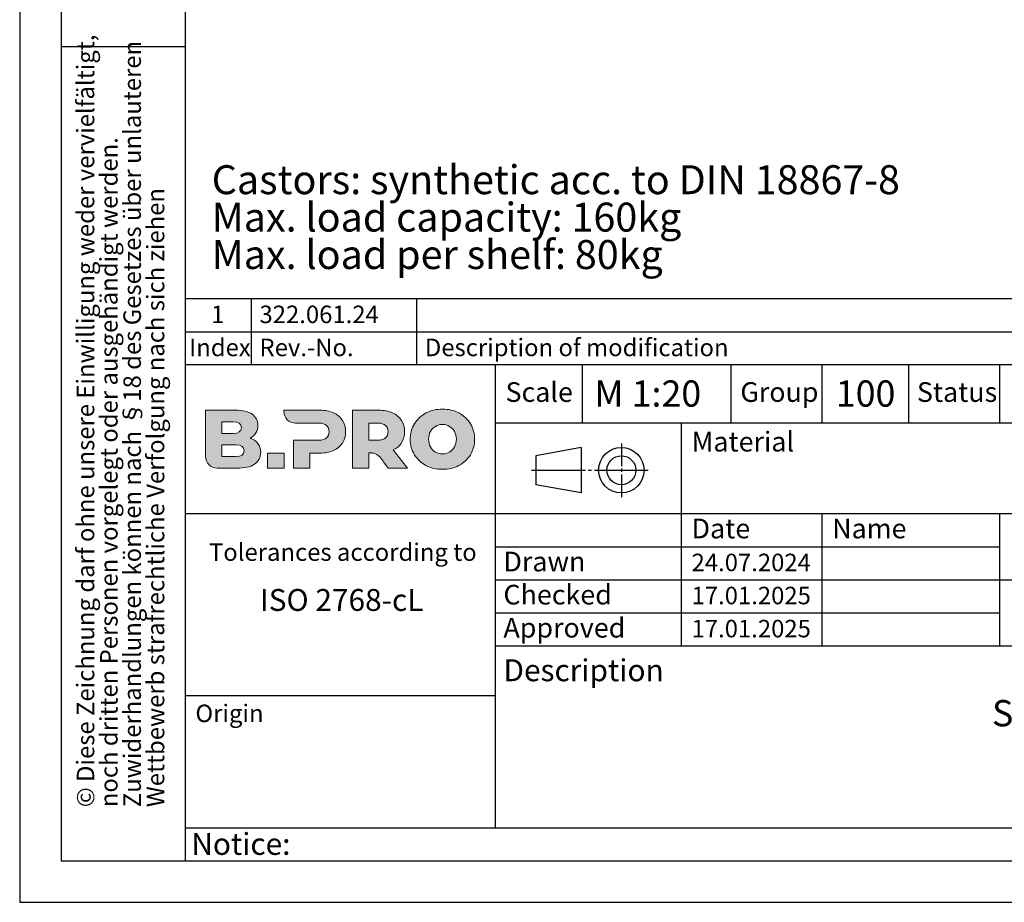
# Model space of a CAD drawing. Units: millimetres. Extents: x 0 to 210, y 0 to 297.
# Drawn here: x 0 to 119, y 0 to 107 of the extents above; entities that cross this region are included whole.
import ezdxf

# ---------------------------------------------------------------- set-up
doc = ezdxf.new("R2010")
doc.units = ezdxf.units.MM
doc.linetypes.add('SLD-Durchgehend', pattern=[0])
doc.layers.add('B_PRO_LOGO_-_OUTLINE', color=7, linetype='SLD-Durchgehend')
doc.layers.add('FORMAT', color=7, linetype='SLD-Durchgehend')
doc.styles.add('SLDTEXTSTYLE0', font='GOTHIC.TTF', dxfattribs={"width": 0.913})
doc.styles.add('SLDTEXTSTYLE1', font='ARIAL.TTF', dxfattribs={"width": 0.948})

# ---------------------------------------------------------------- blocks, each defined once
blk = doc.blocks.new('B.PRO Logo schwarz 10mm hoch')
at = {"layer": 'B_PRO_LOGO_-_OUTLINE'}
h = blk.add_hatch(color=256, dxfattribs=at)
edge = h.paths.add_edge_path(flags=0)
edge.add_spline(control_points=[(5.4, 0), (6.73, 0), (7.76, 0.2), (8.46, 0.68)], knot_values=[269.2, 269.2, 269.2, 269.2, 270.2, 270.2, 270.2, 270.2], weights=[1, 1, 1, 1], degree=3, periodic=0)
edge.add_spline(control_points=[(8.46, 0.68), (9.09, 1.12), (9.51, 1.87), (9.51, 2.74)], knot_values=[270.2, 270.2, 270.2, 270.2, 271.2, 271.2, 271.2, 271.2], weights=[1, 1, 1, 1], degree=3, periodic=0)
edge.add_spline(control_points=[(9.51, 2.74), (9.51, 3.34), (9.35, 3.85), (9.03, 4.28)], knot_values=[271.2, 271.2, 271.2, 271.2, 272.2, 272.2, 272.2, 272.2], weights=[1, 1, 1, 1], degree=3, periodic=0)
edge.add_spline(control_points=[(9.03, 4.28), (8.7, 4.7), (8.26, 4.98), (7.69, 5.18)], knot_values=[109.892, 109.892, 109.892, 109.892, 110.892, 110.892, 110.892, 110.892], weights=[1, 1, 1, 1], degree=3, periodic=0)
edge.add_spline(control_points=[(7.69, 5.18), (8.11, 5.4), (8.45, 5.73), (8.68, 6.11)], knot_values=[110.892, 110.892, 110.892, 110.892, 111.892, 111.892, 111.892, 111.892], weights=[1, 1, 1, 1], degree=3, periodic=0)
edge.add_spline(control_points=[(8.68, 6.11), (8.91, 6.48), (9.03, 6.91), (9.03, 7.39)], knot_values=[111.892, 111.892, 111.892, 111.892, 112.892, 112.892, 112.892, 112.892], weights=[1, 1, 1, 1], degree=3, periodic=0)
edge.add_spline(control_points=[(9.03, 7.39), (9.03, 8.19), (8.7, 8.85), (8.03, 9.32)], knot_values=[112.892, 112.892, 112.892, 112.892, 113.892, 113.892, 113.892, 113.892], weights=[1, 1, 1, 1], degree=3, periodic=0)
edge.add_spline(control_points=[(8.03, 9.32), (7.36, 9.8), (6.39, 10), (5.11, 10)], knot_values=[113.892, 113.892, 113.892, 113.892, 114.892, 114.892, 114.892, 114.892], weights=[1, 1, 1, 1], degree=3, periodic=0)
edge.add_line((5.11, 10), (0, 10))
edge.add_line((0, 10), (0, 1.99))
edge.add_spline(control_points=[(0, 1.99), (0, 0.95), (0.87, 0), (1.99, 0)], knot_values=[236.576, 236.576, 236.576, 236.576, 237.576, 237.576, 237.576, 237.576], weights=[1, 1, 1, 1], degree=3, periodic=0)
edge.add_line((1.99, 0), (5.4, 0))
edge = h.paths.add_edge_path(flags=0)
edge.add_spline(control_points=[(4.74, 8.01), (5.7, 8.01), (6.17, 7.64), (6.17, 7)], knot_values=[36.825, 36.825, 36.825, 36.825, 37.825, 37.825, 37.825, 37.825], weights=[1, 1, 1, 1], degree=3, periodic=0)
edge.add_spline(control_points=[(6.17, 7), (6.17, 6.35), (5.7, 5.98), (4.74, 5.98)], knot_values=[37.825, 37.825, 37.825, 37.825, 38.825, 38.825, 38.825, 38.825], weights=[1, 1, 1, 1], degree=3, periodic=0)
edge.add_line((4.74, 5.98), (2.8, 5.98))
edge.add_line((2.8, 5.98), (2.8, 8.01))
edge.add_line((2.8, 8.01), (4.74, 8.01))
edge = h.paths.add_edge_path(flags=0)
edge.add_line((2.8, 4.03), (5.22, 4.03))
edge.add_spline(control_points=[(5.22, 4.03), (6.18, 4.03), (6.65, 3.66), (6.65, 3.02)], knot_values=[88.32, 88.32, 88.32, 88.32, 89.32, 89.32, 89.32, 89.32], weights=[1, 1, 1, 1], degree=3, periodic=0)
edge.add_spline(control_points=[(6.65, 3.02), (6.65, 2.37), (6.18, 2), (5.22, 2)], knot_values=[89.32, 89.32, 89.32, 89.32, 90.32, 90.32, 90.32, 90.32], weights=[1, 1, 1, 1], degree=3, periodic=0)
edge.add_line((5.22, 2), (2.8, 2))
edge.add_line((2.8, 2), (2.8, 4.03))
h = blk.add_hatch(color=256, dxfattribs=at)
edge = h.paths.add_edge_path(flags=0)
edge.add_spline(control_points=[(21.33, 6.3), (21.33, 5.83), (21.18, 5.47), (20.88, 5.22)], knot_values=[122.796018, 122.796018, 122.796018, 122.796018, 123.796018, 123.796018, 123.796018, 123.796018], weights=[1, 1, 1, 1], degree=3, periodic=0)
edge.add_spline(control_points=[(20.88, 5.22), (20.59, 4.97), (20.15, 4.84), (19.57, 4.84)], knot_values=[123.796018, 123.796018, 123.796018, 123.796018, 124.796018, 124.796018, 124.796018, 124.796018], weights=[1, 1, 1, 1], degree=3, periodic=0)
edge.add_line((19.57, 4.84), (15.17, 4.84))
edge.add_line((15.17, 4.84), (15.17, 0))
edge.add_line((15.17, 0), (18, 0))
edge.add_line((18, 0), (18, 2.61))
edge.add_line((18, 2.61), (19.74, 2.61))
edge.add_spline(control_points=[(19.74, 2.61), (20.64, 2.61), (21.43, 2.76), (22.1, 3.06)], knot_values=[277.110018, 277.110018, 277.110018, 277.110018, 278.110018, 278.110018, 278.110018, 278.110018], weights=[1, 1, 1, 1], degree=3, periodic=0)
edge.add_spline(control_points=[(22.1, 3.06), (22.76, 3.36), (23.28, 3.79), (23.64, 4.34)], knot_values=[278.110018, 278.110018, 278.110018, 278.110018, 279.110018, 279.110018, 279.110018, 279.110018], weights=[1, 1, 1, 1], degree=3, periodic=0)
edge.add_spline(control_points=[(23.64, 4.34), (24, 4.9), (24.18, 5.55), (24.18, 6.3)], knot_values=[279.110018, 279.110018, 279.110018, 279.110018, 280.110018, 280.110018, 280.110018, 280.110018], weights=[1, 1, 1, 1], degree=3, periodic=0)
edge.add_spline(control_points=[(24.18, 6.3), (24.18, 7.05), (24, 7.71), (23.64, 8.26)], knot_values=[280.110018, 280.110018, 280.110018, 280.110018, 281.110018, 281.110018, 281.110018, 281.110018], weights=[1, 1, 1, 1], degree=3, periodic=0)
edge.add_spline(control_points=[(23.64, 8.26), (23.28, 8.82), (22.76, 9.25), (22.1, 9.55)], knot_values=[20.157, 20.157, 20.157, 20.157, 21.157, 21.157, 21.157, 21.157], weights=[1, 1, 1, 1], degree=3, periodic=0)
edge.add_spline(control_points=[(22.1, 9.55), (21.43, 9.85), (20.64, 10), (19.74, 10)], knot_values=[21.157, 21.157, 21.157, 21.157, 22.157, 22.157, 22.157, 22.157], weights=[1, 1, 1, 1], degree=3, periodic=0)
edge.add_line((19.74, 10), (13.51, 10))
edge.add_line((13.51, 10), (13.51, 9.76))
edge.add_spline(control_points=[(13.51, 9.76), (13.51, 8.72), (14.38, 7.77), (15.5, 7.77)], knot_values=[82.088015, 82.088015, 82.088015, 82.088015, 83.088015, 83.088015, 83.088015, 83.088015], weights=[1, 1, 1, 1], degree=3, periodic=0)
edge.add_line((15.5, 7.77), (19.57, 7.77))
edge.add_spline(control_points=[(19.57, 7.77), (20.15, 7.77), (20.59, 7.64), (20.88, 7.39)], knot_values=[120.796018, 120.796018, 120.796018, 120.796018, 121.796018, 121.796018, 121.796018, 121.796018], weights=[1, 1, 1, 1], degree=3, periodic=0)
edge.add_spline(control_points=[(20.88, 7.39), (21.18, 7.13), (21.33, 6.77), (21.33, 6.3)], knot_values=[121.796018, 121.796018, 121.796018, 121.796018, 122.796018, 122.796018, 122.796018, 122.796018], weights=[1, 1, 1, 1], degree=3, periodic=0)
h = blk.add_hatch(color=256, dxfattribs=at)
edge = h.paths.add_edge_path(flags=0)
edge.add_spline(control_points=[(33.82, 8.26), (34.19, 7.71), (34.37, 7.05), (34.37, 6.3)], knot_values=[202.275098, 202.275098, 202.275098, 202.275098, 203.275098, 203.275098, 203.275098, 203.275098], weights=[1, 1, 1, 1], degree=3, periodic=0)
edge.add_spline(control_points=[(34.37, 6.3), (34.37, 5.58), (34.2, 4.95), (33.86, 4.41)], knot_values=[203.275098, 203.275098, 203.275098, 203.275098, 204.275098, 204.275098, 204.275098, 204.275098], weights=[1, 1, 1, 1], degree=3, periodic=0)
edge.add_spline(control_points=[(33.86, 4.41), (33.52, 3.87), (33.04, 3.45), (32.41, 3.14)], knot_values=[204.275098, 204.275098, 204.275098, 204.275098, 205.275098, 205.275098, 205.275098, 205.275098], weights=[1, 1, 1, 1], degree=3, periodic=0)
edge.add_line((32.41, 3.14), (34.87, 0))
edge.add_line((34.87, 0), (31.54, 0))
edge.add_line((31.54, 0), (30.74, 1.1))
edge.add_spline(control_points=[(30.74, 1.1), (30.38, 1.59), (29.89, 2.39), (29, 2.57)], knot_values=[285.769255, 285.769255, 285.769255, 285.769255, 286.769255, 286.769255, 286.769255, 286.769255], weights=[1, 1, 1, 1], degree=3, periodic=0)
edge.add_spline(control_points=[(29, 2.57), (28.51, 2.67), (28.18, 2.63)], knot_values=[13.607098, 13.607098, 13.607098, 14.607098, 14.607098, 14.607098], weights=[1, 1, 1], degree=2, periodic=0)
edge.add_line((28.18, 2.63), (28.18, 0))
edge.add_line((28.18, 0), (25.35, 0))
edge.add_line((25.35, 0), (25.35, 10))
edge.add_line((25.35, 10), (29.92, 10))
edge.add_spline(control_points=[(29.92, 10), (30.83, 10), (31.61, 9.85), (32.28, 9.55)], knot_values=[200.275098, 200.275098, 200.275098, 200.275098, 201.275098, 201.275098, 201.275098, 201.275098], weights=[1, 1, 1, 1], degree=3, periodic=0)
edge.add_spline(control_points=[(32.28, 9.55), (32.95, 9.25), (33.46, 8.82), (33.82, 8.26)], knot_values=[201.275098, 201.275098, 201.275098, 201.275098, 202.275098, 202.275098, 202.275098, 202.275098], weights=[1, 1, 1, 1], degree=3, periodic=0)
edge = h.paths.add_edge_path(flags=0)
edge.add_spline(control_points=[(31.07, 5.22), (31.36, 5.47), (31.51, 5.83), (31.51, 6.3)], knot_values=[75.863, 75.863, 75.863, 75.863, 76.863, 76.863, 76.863, 76.863], weights=[1, 1, 1, 1], degree=3, periodic=0)
edge.add_spline(control_points=[(31.51, 6.3), (31.51, 6.77), (31.36, 7.13), (31.07, 7.39)], knot_values=[76.863, 76.863, 76.863, 76.863, 77.863, 77.863, 77.863, 77.863], weights=[1, 1, 1, 1], degree=3, periodic=0)
edge.add_spline(control_points=[(31.07, 7.39), (30.77, 7.64), (30.33, 7.77), (29.75, 7.77)], knot_values=[17.57, 17.57, 17.57, 17.57, 18.57, 18.57, 18.57, 18.57], weights=[1, 1, 1, 1], degree=3, periodic=0)
edge.add_line((29.75, 7.77), (28.18, 7.77))
edge.add_line((28.18, 7.77), (28.18, 4.84))
edge.add_line((28.18, 4.84), (29.75, 4.84))
edge.add_spline(control_points=[(29.75, 4.84), (30.33, 4.84), (30.77, 4.97), (31.07, 5.22)], knot_values=[74.863, 74.863, 74.863, 74.863, 75.863, 75.863, 75.863, 75.863], weights=[1, 1, 1, 1], degree=3, periodic=0)
h = blk.add_hatch(color=256, dxfattribs=at)
edge = h.paths.add_edge_path(flags=0)
edge.add_spline(control_points=[(43.76, 9.53), (44.6, 9.08), (45.27, 8.46), (45.75, 7.67)], knot_values=[7, 7, 7, 7, 8, 8, 8, 8], weights=[1, 1, 1, 1], degree=3, periodic=0)
edge.add_spline(control_points=[(45.75, 7.67), (46.23, 6.88), (46.47, 5.99), (46.47, 5)], knot_values=[8, 8, 8, 8, 9, 9, 9, 9], weights=[1, 1, 1, 1], degree=3, periodic=0)
edge.add_spline(control_points=[(46.47, 5), (46.47, 4.01), (46.23, 3.12), (45.75, 2.33)], knot_values=[9, 9, 9, 9, 10, 10, 10, 10], weights=[1, 1, 1, 1], degree=3, periodic=0)
edge.add_spline(control_points=[(45.75, 2.33), (45.27, 1.54), (44.6, 0.92), (43.76, 0.47)], knot_values=[10, 10, 10, 10, 11, 11, 11, 11], weights=[1, 1, 1, 1], degree=3, periodic=0)
edge.add_spline(control_points=[(43.76, 0.47), (42.92, 0.02), (41.97, -0.2), (40.91, -0.2)], knot_values=[11, 11, 11, 11, 12, 12, 12, 12], weights=[1, 1, 1, 1], degree=3, periodic=0)
edge.add_spline(control_points=[(40.91, -0.2), (39.85, -0.2), (38.9, 0.02), (38.06, 0.47)], knot_values=[12, 12, 12, 12, 13, 13, 13, 13], weights=[1, 1, 1, 1], degree=3, periodic=0)
edge.add_spline(control_points=[(38.06, 0.47), (37.22, 0.92), (36.56, 1.54), (36.08, 2.33)], knot_values=[1, 1, 1, 1, 2, 2, 2, 2], weights=[1, 1, 1, 1], degree=3, periodic=0)
edge.add_spline(control_points=[(36.08, 2.33), (35.59, 3.12), (35.35, 4.01), (35.35, 5)], knot_values=[2, 2, 2, 2, 3, 3, 3, 3], weights=[1, 1, 1, 1], degree=3, periodic=0)
edge.add_spline(control_points=[(35.35, 5), (35.35, 5.99), (35.59, 6.88), (36.08, 7.67)], knot_values=[3, 3, 3, 3, 4, 4, 4, 4], weights=[1, 1, 1, 1], degree=3, periodic=0)
edge.add_spline(control_points=[(36.08, 7.67), (36.56, 8.46), (37.22, 9.08), (38.06, 9.53)], knot_values=[4, 4, 4, 4, 5, 5, 5, 5], weights=[1, 1, 1, 1], degree=3, periodic=0)
edge.add_spline(control_points=[(38.06, 9.53), (38.9, 9.98), (39.85, 10.2), (40.91, 10.2)], knot_values=[5, 5, 5, 5, 6, 6, 6, 6], weights=[1, 1, 1, 1], degree=3, periodic=0)
edge.add_spline(control_points=[(40.91, 10.2), (41.97, 10.2), (42.92, 9.98), (43.76, 9.53)], knot_values=[6, 6, 6, 6, 7, 7, 7, 7], weights=[1, 1, 1, 1], degree=3, periodic=0)
edge = h.paths.add_edge_path(flags=0)
edge.add_spline(control_points=[(43.31, 5), (43.31, 5.5), (43.2, 5.94), (42.99, 6.33)], knot_values=[3, 3, 3, 3, 4, 4, 4, 4], weights=[1, 1, 1, 1], degree=3, periodic=0)
edge.add_spline(control_points=[(42.99, 6.33), (42.78, 6.71), (42.49, 7.01), (42.13, 7.22)], knot_values=[4, 4, 4, 4, 5, 5, 5, 5], weights=[1, 1, 1, 1], degree=3, periodic=0)
edge.add_spline(control_points=[(42.13, 7.22), (41.76, 7.43), (41.36, 7.54), (40.91, 7.54)], knot_values=[5, 5, 5, 5, 6, 6, 6, 6], weights=[1, 1, 1, 1], degree=3, periodic=0)
edge.add_spline(control_points=[(40.91, 7.54), (40.46, 7.54), (40.06, 7.43), (39.69, 7.22)], knot_values=[6, 6, 6, 6, 7, 7, 7, 7], weights=[1, 1, 1, 1], degree=3, periodic=0)
edge.add_spline(control_points=[(39.69, 7.22), (39.33, 7.01), (39.04, 6.71), (38.83, 6.33)], knot_values=[7, 7, 7, 7, 8, 8, 8, 8], weights=[1, 1, 1, 1], degree=3, periodic=0)
edge.add_spline(control_points=[(38.83, 6.33), (38.62, 5.94), (38.51, 5.5), (38.51, 5)], knot_values=[8, 8, 8, 8, 9, 9, 9, 9], weights=[1, 1, 1, 1], degree=3, periodic=0)
edge.add_spline(control_points=[(38.51, 5), (38.51, 4.5), (38.62, 4.06), (38.83, 3.68)], knot_values=[9, 9, 9, 9, 10, 10, 10, 10], weights=[1, 1, 1, 1], degree=3, periodic=0)
edge.add_spline(control_points=[(38.83, 3.68), (39.04, 3.29), (39.33, 2.99), (39.69, 2.78)], knot_values=[10, 10, 10, 10, 11, 11, 11, 11], weights=[1, 1, 1, 1], degree=3, periodic=0)
edge.add_spline(control_points=[(39.69, 2.78), (40.06, 2.57), (40.46, 2.46), (40.91, 2.46)], knot_values=[11, 11, 11, 11, 12, 12, 12, 12], weights=[1, 1, 1, 1], degree=3, periodic=0)
edge.add_spline(control_points=[(40.91, 2.46), (41.36, 2.46), (41.76, 2.57), (42.13, 2.78)], knot_values=[12, 12, 12, 12, 13, 13, 13, 13], weights=[1, 1, 1, 1], degree=3, periodic=0)
edge.add_spline(control_points=[(42.13, 2.78), (42.49, 2.99), (42.78, 3.29), (42.99, 3.68)], knot_values=[1, 1, 1, 1, 2, 2, 2, 2], weights=[1, 1, 1, 1], degree=3, periodic=0)
edge.add_spline(control_points=[(42.99, 3.68), (43.2, 4.06), (43.31, 4.5), (43.31, 5)], knot_values=[2, 2, 2, 2, 3, 3, 3, 3], weights=[1, 1, 1, 1], degree=3, periodic=0)
blk.add_hatch(color=256, dxfattribs=at).paths.add_polyline_path([(13.54, 2.61), (10.71, 2.61), (10.71, 0), (13.54, 0)], flags=0)
at = {"color": 7, "linetype": 'SLD-Durchgehend', "lineweight": 18}
for p, q in [((5.11, 10), (0, 10)), ((0, 10), (0, 1.99)), ((13.51, 10), (13.51, 9.76)), ((19.74, 10), (13.51, 10)), ((25.35, 10), (29.92, 10)), ((25.35, 0), (25.35, 10)), ((2.8, 8.01), (4.74, 8.01)), ((2.8, 5.98), (2.8, 8.01)), ((15.5, 7.77), (19.57, 7.77)), ((29.75, 7.77), (28.18, 7.77)), ((28.18, 7.77), (28.18, 4.84)), ((4.74, 5.98), (2.8, 5.98)), ((2.8, 4.03), (5.22, 4.03)), ((2.8, 2), (2.8, 4.03)), ((19.57, 4.84), (15.17, 4.84)), ((15.17, 4.84), (15.17, 0)), ((28.18, 4.84), (29.75, 4.84)), ((5.22, 2), (2.8, 2)), ((10.71, 2.61), (10.71, 0)), ((13.54, 2.61), (10.71, 2.61)), ((13.54, 0), (13.54, 2.61)), ((18, 0), (18, 2.61)), ((18, 2.61), (19.74, 2.61)), ((28.18, 2.63), (28.18, 0)), ((32.41, 3.14), (34.87, 0)), ((1.99, 0), (5.4, 0)), ((10.71, 0), (13.54, 0)), ((15.17, 0), (18, 0)), ((28.18, 0), (25.35, 0)), ((31.54, 0), (30.74, 1.1)), ((34.87, 0), (31.54, 0))]:
    blk.add_line(p, q, dxfattribs=at)
for points, degree in [([(8.03, 9.32), (7.36, 9.8), (6.39, 10), (5.11, 10)], 3), ([(9.03, 7.39), (9.03, 8.19), (8.7, 8.85), (8.03, 9.32)], 3), ([(13.51, 9.76), (13.51, 8.72), (14.38, 7.77), (15.5, 7.77)], 3), ([(22.1, 9.55), (21.43, 9.85), (20.64, 10), (19.74, 10)], 3), ([(23.64, 8.26), (23.28, 8.82), (22.76, 9.25), (22.1, 9.55)], 3), ([(29.92, 10), (30.83, 10), (31.61, 9.85), (32.28, 9.55)], 3), ([(32.28, 9.55), (32.95, 9.25), (33.46, 8.82), (33.82, 8.26)], 3), ([(36.08, 7.67), (36.56, 8.46), (37.22, 9.08), (38.06, 9.53)], 3), ([(38.06, 9.53), (38.9, 9.98), (39.85, 10.2), (40.91, 10.2)], 3), ([(40.91, 10.2), (41.97, 10.2), (42.92, 9.98), (43.76, 9.53)], 3), ([(43.76, 9.53), (44.6, 9.08), (45.27, 8.46), (45.75, 7.67)], 3), ([(4.74, 8.01), (5.7, 8.01), (6.17, 7.64), (6.17, 7)], 3), ([(6.17, 7), (6.17, 6.35), (5.7, 5.98), (4.74, 5.98)], 3), ([(8.68, 6.11), (8.91, 6.48), (9.03, 6.91), (9.03, 7.39)], 3), ([(19.57, 7.77), (20.15, 7.77), (20.59, 7.64), (20.88, 7.39)], 3), ([(20.88, 7.39), (21.18, 7.13), (21.33, 6.77), (21.33, 6.3)], 3), ([(24.18, 6.3), (24.18, 7.05), (24, 7.71), (23.64, 8.26)], 3), ([(31.07, 7.39), (30.77, 7.64), (30.33, 7.77), (29.75, 7.77)], 3), ([(31.51, 6.3), (31.51, 6.77), (31.36, 7.13), (31.07, 7.39)], 3), ([(33.82, 8.26), (34.19, 7.71), (34.37, 7.05), (34.37, 6.3)], 3), ([(35.35, 5), (35.35, 5.99), (35.59, 6.88), (36.08, 7.67)], 3), ([(39.69, 7.22), (39.33, 7.01), (39.04, 6.71), (38.83, 6.33)], 3), ([(40.91, 7.54), (40.46, 7.54), (40.06, 7.43), (39.69, 7.22)], 3), ([(42.13, 7.22), (41.76, 7.43), (41.36, 7.54), (40.91, 7.54)], 3), ([(42.99, 6.33), (42.78, 6.71), (42.49, 7.01), (42.13, 7.22)], 3), ([(45.75, 7.67), (46.23, 6.88), (46.47, 5.99), (46.47, 5)], 3), ([(7.69, 5.18), (8.11, 5.4), (8.45, 5.73), (8.68, 6.11)], 3), ([(9.03, 4.28), (8.7, 4.7), (8.26, 4.98), (7.69, 5.18)], 3), ([(20.88, 5.22), (20.59, 4.97), (20.15, 4.84), (19.57, 4.84)], 3), ([(21.33, 6.3), (21.33, 5.83), (21.18, 5.47), (20.88, 5.22)], 3), ([(23.64, 4.34), (24, 4.9), (24.18, 5.55), (24.18, 6.3)], 3), ([(29.75, 4.84), (30.33, 4.84), (30.77, 4.97), (31.07, 5.22)], 3), ([(31.07, 5.22), (31.36, 5.47), (31.51, 5.83), (31.51, 6.3)], 3), ([(34.37, 6.3), (34.37, 5.58), (34.2, 4.95), (33.86, 4.41)], 3), ([(38.83, 6.33), (38.62, 5.94), (38.51, 5.5), (38.51, 5)], 3), ([(43.31, 5), (43.31, 5.5), (43.2, 5.94), (42.99, 6.33)], 3), ([(5.22, 4.03), (6.18, 4.03), (6.65, 3.66), (6.65, 3.02)], 3), ([(9.51, 2.74), (9.51, 3.34), (9.35, 3.85), (9.03, 4.28)], 3), ([(22.1, 3.06), (22.76, 3.36), (23.28, 3.79), (23.64, 4.34)], 3), ([(33.86, 4.41), (33.52, 3.87), (33.04, 3.45), (32.41, 3.14)], 3), ([(36.08, 2.33), (35.59, 3.12), (35.35, 4.01), (35.35, 5)], 3), ([(38.51, 5), (38.51, 4.5), (38.62, 4.06), (38.83, 3.68)], 3), ([(38.83, 3.68), (39.04, 3.29), (39.33, 2.99), (39.69, 2.78)], 3), ([(42.13, 2.78), (42.49, 2.99), (42.78, 3.29), (42.99, 3.68)], 3), ([(42.99, 3.68), (43.2, 4.06), (43.31, 4.5), (43.31, 5)], 3), ([(46.47, 5), (46.47, 4.01), (46.23, 3.12), (45.75, 2.33)], 3), ([(0, 1.99), (0, 0.95), (0.87, 0), (1.99, 0)], 3), ([(6.65, 3.02), (6.65, 2.37), (6.18, 2), (5.22, 2)], 3), ([(8.46, 0.68), (9.09, 1.12), (9.51, 1.87), (9.51, 2.74)], 3), ([(19.74, 2.61), (20.64, 2.61), (21.43, 2.76), (22.1, 3.06)], 3), ([(29, 2.57), (28.51, 2.67), (28.18, 2.63)], 2), ([(30.74, 1.1), (30.38, 1.59), (29.89, 2.39), (29, 2.57)], 3), ([(38.06, 0.47), (37.22, 0.92), (36.56, 1.54), (36.08, 2.33)], 3), ([(39.69, 2.78), (40.06, 2.57), (40.46, 2.46), (40.91, 2.46)], 3), ([(40.91, 2.46), (41.36, 2.46), (41.76, 2.57), (42.13, 2.78)], 3), ([(45.75, 2.33), (45.27, 1.54), (44.6, 0.92), (43.76, 0.47)], 3), ([(5.4, 0), (6.73, 0), (7.76, 0.2), (8.46, 0.68)], 3), ([(40.91, -0.2), (39.85, -0.2), (38.9, 0.02), (38.06, 0.47)], 3), ([(43.76, 0.47), (42.92, 0.02), (41.97, -0.2), (40.91, -0.2)], 3)]:
    blk.add_open_spline(points, degree=degree, dxfattribs=at)
blk = doc.blocks.new('First Angle Projection')
at = {"layer": 'FORMAT'}
for p, q in [((123.21, 133.7), (123.21, 130.95)), ((118.36, 133.2), (112.86, 132.2)), ((112.86, 132.2), (112.86, 128.7)), ((118.36, 133.2), (118.36, 127.7)), ((112.36, 130.45), (118.86, 130.45)), ((119.21, 130.45), (119.61, 130.45)), ((119.96, 130.45), (126.46, 130.45)), ((123.21, 130.65), (123.21, 130.25)), ((123.21, 129.95), (123.21, 127.2)), ((118.36, 127.7), (112.86, 128.7))]:
    blk.add_line(p, q, dxfattribs=at)
for radius in [2.75, 1.75]:
    blk.add_circle((123.21, 130.45), radius, dxfattribs=at)

msp = doc.modelspace()

# ---------------------------------------------------------------- linework, layer by layer
at = {"layer": 'FORMAT'}
for p, q in [((0, 297), (0, 0)), ((5, 292), (5, 5)), ((20, 292), (20, 5)), ((5, 103.5), (20, 103.5)), ((20, 73), (200, 73)), ((20, 73), (20, 5)), ((28, 73), (28, 65)), ((48, 73), (48, 65)), ((20, 69), (200, 69)), ((200, 65), (20, 65)), ((57.5, 65), (57.5, 9)), ((68, 65), (68, 58)), ((86, 65), (86, 58)), ((97, 65), (97, 58)), ((107.5, 65), (107.5, 58)), ((118.5, 65), (118.5, 58)), ((57.5, 58), (200, 58)), ((80, 58), (80, 31)), ((20, 47), (200, 47)), ((97, 47), (97, 31)), ((118.5, 47), (118.5, 31)), ((57.5, 43), (118.5, 43)), ((57.5, 39), (200, 39)), ((57.5, 35), (118.5, 35)), ((57.5, 31), (200, 31)), ((20, 25), (57.5, 25)), ((20, 9), (200, 9)), ((5, 5), (205, 5)), ((20, 5), (200, 5)), ((0, 0), (210, 0))]:
    msp.add_line(p, q, dxfattribs=at)

# ---------------------------------------------------------------- block references
at = {"color": 7, "linetype": 'Continuous', "xscale": 0.7, "yscale": 0.7, "zscale": 0.7}
msp.add_blockref('B.PRO Logo schwarz 10mm hoch', (22.48608, 52.49992), dxfattribs=at)
at = {"layer": 'FORMAT'}
msp.add_blockref('First Angle Projection', (-50.44892, -78.20183), dxfattribs=at)

# ---------------------------------------------------------------- texts
at = {"color": 7, "linetype": 'Continuous', "lineweight": 0, "char_height": 2.1166667, "attachment_point": 1, "rotation": 90, "style": 'SLDTEXTSTYLE1'}
for s, insert in [('© Diese Zeichnung darf ohne unsere Einwilligung weder vervielfältigt,', (6.89855, 11.5)), ('Zuwiderhandlungen können nach §18 des Gesetzes über unlauteren', (12.543, 11.5)), ('noch dritten Personen vorgelegt oder ausgehändigt werden.', (9.72078, 11.5)), ('Wettbewerb strafrechtliche Verfolgung nach sich ziehen', (15.36522, 11.5))]:
    msp.add_mtext(s, dxfattribs=dict(at, insert=insert))
at = {"color": 7, "linetype": 'Continuous', "lineweight": 0}
for s, insert, char_height, attachment_point, style in [('Castors: synthetic acc. to DIN 18867-8', (23.21927, 89.13151), 3.5, 1, 'SLDTEXTSTYLE0'), ('Max. load capacity: 160kg', (23.21927, 84.60582), 3.5, 1, 'SLDTEXTSTYLE0'), ('Max. load per shelf: 80kg', (23.21927, 80.08012), 3.5, 1, 'SLDTEXTSTYLE0'), ('1', (23.15, 72.1563), 2.11667, 1, 'SLDTEXTSTYLE1'), ('322.061.24', (29, 72.1563), 2.116667, 1, 'SLDTEXTSTYLE1'), ('Index', (20.5, 68.1563), 2.116667, 1, 'SLDTEXTSTYLE1'), ('Rev.-No.', (29, 68.1563), 2.116667, 1, 'SLDTEXTSTYLE1'), ('Description of modification', (49, 68.1563), 2.1166667, 1, 'SLDTEXTSTYLE1'), ('M', (69.5, 63.10946), 3.175, 1, 'SLDTEXTSTYLE1'), ('1:20', (74, 63.10946), 3.175, 1, 'SLDTEXTSTYLE1'), ('100', (102.2941, 63.10946), 3.175, 2, 'SLDTEXTSTYLE1'), ('Scale', (58.75, 62.89459), 2.38125, 1, 'SLDTEXTSTYLE1'), ('Group', (87.15, 62.89459), 2.38125, 1, 'SLDTEXTSTYLE1'), ('Status', (108.5, 62.89459), 2.38125, 1, 'SLDTEXTSTYLE1'), ('Material', (81.25, 56.89459), 2.38125, 1, 'SLDTEXTSTYLE1'), ('Date', (81.25, 46.39459), 2.38125, 1, 'SLDTEXTSTYLE1'), ('Name', (98.25, 46.39459), 2.38125, 1, 'SLDTEXTSTYLE1'), ('Tolerances according to', (39.07705, 43.4063), 2.1166667, 2, 'SLDTEXTSTYLE1'), ('Drawn', (58.5, 42.39459), 2.38125, 1, 'SLDTEXTSTYLE1'), ('24.07.2024', (81.25, 42.1563), 2.116667, 1, 'SLDTEXTSTYLE1'), ('Checked', (58.5, 38.39459), 2.38125, 1, 'SLDTEXTSTYLE1'), ('17.01.2025', (81.25, 38.1563), 2.116667, 1, 'SLDTEXTSTYLE1'), ('ISO 2768-cL', (38.93986, 37.88288), 2.6458333, 2, 'SLDTEXTSTYLE1'), ('Approved', (58.5, 34.39459), 2.38125, 1, 'SLDTEXTSTYLE1'), ('17.01.2025', (81.25, 34.1563), 2.116667, 1, 'SLDTEXTSTYLE1'), ('Description', (58.5, 29.38288), 2.6458333, 1, 'SLDTEXTSTYLE1'), ('Origin', (21.25, 23.9063), 2.116667, 1, 'SLDTEXTSTYLE1'), ('SW 10 x 6-2', (128.8638, 24.45326), 3.175, 2, 'SLDTEXTSTYLE1'), ('Notice:', (20.75, 8.38288), 2.645833, 1, 'SLDTEXTSTYLE1')]:
    msp.add_mtext(s, dxfattribs=dict(at, insert=insert, char_height=char_height, attachment_point=attachment_point, style=style))

doc.saveas('drawing.dxf')
